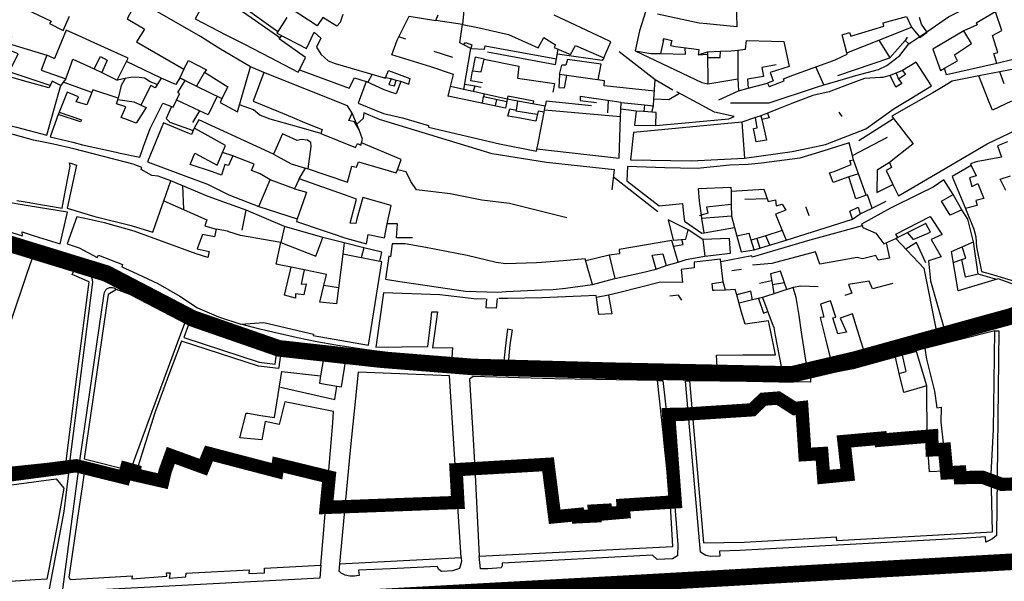
# Model space of a CAD drawing. Extents: x 418760 to 422960, y 4123356 to 4126326.
# Drawn here: x 420226 to 420523, y 4125527 to 4125696 of the extents above; entities that cross this region are included whole.
import ezdxf

# ---------------------------------------------------------------- set-up
doc = ezdxf.new("R2010")
doc.units = 0
doc.header["$LTSCALE"] = 150
doc.header["$MEASUREMENT"] = 0
doc.linetypes.add('TRAZOS', pattern=[0.75, 0.5, -0.25])
for name, color, linetype in [('BASE-CIUDAD', 251, 'CONTINUOUS'), ('JERARQUIA', 7, 'CONTINUOUS'), ('LIMITE', 7, 'CONTINUOUS')]:
    doc.layers.add(name, color=color, linetype=linetype)

msp = doc.modelspace()

# ---------------------------------------------------------------- linework, layer by layer
at = {"layer": 'BASE-CIUDAD'}
for points in [[(420551.86, 4125703.82), (420553.56, 4125699.7), (420554.75, 4125696.83), (420557.18, 4125691.43), (420543.68, 4125687.37), (420543.23, 4125688.41), (420534.97, 4125686.47), (420525.21, 4125684.17), (420520.27, 4125683.01), (420519.4, 4125685.97), (420520.59, 4125686.3), (420518.97, 4125691.46), (420521.84, 4125692.94), (420519.9, 4125698.56), (420528.42, 4125703.9), (420532.61, 4125709.96), (420537.92, 4125713.33), (420544.19, 4125717.31), (420547.57, 4125712.28), (420551.86, 4125703.82)], [(420312.18, 4125684.76), (420304.24, 4125690.4), (420304.21, 4125690.42), (420304.42, 4125690.76), (420297.11, 4125695.83), (420291.84, 4125699.48), (420287.62, 4125702.4), (420288.7, 4125703.48), (420284.41, 4125706.4), (420284.34, 4125706.27), (420278.93, 4125696.46), (420288.17, 4125691.68), (420293.73, 4125688.81), (420301.48, 4125684.8), (420309.97, 4125680.42), (420310.3, 4125681.06), (420312.18, 4125684.76)], [(420441.71, 4125705.64), (420441.98, 4125694.02), (420432.94, 4125694.9), (420430.68, 4125695.12), (420418.14, 4125697.91)], [(420440.14, 4125671.13), (420451.72, 4125671.18), (420466.32, 4125676), (420468.17, 4125676.53), (420471.42, 4125677.45), (420477.84, 4125679.37), (420484.64, 4125681.23), (420487.19, 4125682.43), (420491.04, 4125685.4), (420493.81, 4125688.92), (420496.84, 4125690.91), (420496.97, 4125691.01), (420499.21, 4125692.56), (420505.69, 4125697.04), (420522.39, 4125705.4)], [(420303.82, 4125692.56), (420288.7, 4125703.48)], [(420227.96, 4125699.39), (420235.54, 4125695.73), (420235.07, 4125695), (420239.22, 4125692.9), (420241.1, 4125697.27)], [(420291.68, 4125668.45), (420295.58, 4125681.99), (420286.06, 4125687.66), (420280.55, 4125691.09), (420261.47, 4125702.09), (420258.46, 4125696.48), (420263.24, 4125693.61), (420263.71, 4125693.33), (420261.3, 4125689.57), (420275.49, 4125681.31), (420276.95, 4125683.95), (420282.31, 4125681.09), (420281.75, 4125680.35), (420288.78, 4125676.01), (420287, 4125672.41), (420286.42, 4125671.26), (420291.68, 4125668.45)], [(420323.42, 4125697.75), (420322.55, 4125695.37), (420321.55, 4125694.25), (420317.41, 4125696.87), (420315.69, 4125694.3), (420308.18, 4125699.3)], [(420306.48, 4125696.85), (420303.56, 4125692.13), (420312.47, 4125687.53), (420314.72, 4125692.4), (420314.74, 4125692.39), (420316.76, 4125690.62), (420315.41, 4125687.95), (420316.72, 4125685.8), (420318.99, 4125683.79), (420321.07, 4125682.98), (420336.24, 4125678.59), (420336.26, 4125678.64), (420337.12, 4125680.89), (420343.53, 4125678.43), (420343.24, 4125677.21), (420343.13, 4125676.71), (420343.06, 4125676.74), (420340.87, 4125677.54), (420339.4, 4125673.85), (420338.15, 4125674.28), (420335.83, 4125675.07), (420330.36, 4125677.57), (420327.96, 4125671.02), (420335.62, 4125667.98), (420341.35, 4125666.59), (420349.22, 4125664.36)], [(420349.84, 4125682.02), (420338.16, 4125685.63), (420339.7, 4125689.99), (420343.36, 4125697.28), (420351.42, 4125695.92), (420352.13, 4125697.65)], [(420359.85, 4125699.07), (420359.43, 4125694.77), (420364.06, 4125693.8), (420373.31, 4125691.74), (420382.21, 4125687.72), (420383.95, 4125690.87), (420387.46, 4125688.61), (420387.03, 4125687.83), (420391.95, 4125685.69), (420393.4, 4125688.42), (420401.99, 4125684.72), (420404.06, 4125689.55), (420401.55, 4125690.72), (420387.02, 4125697.53)], [(420414.59, 4125698.82), (420412.69, 4125692.8), (420411.37, 4125686.84)], [(420419.83, 4125689.89), (420420, 4125690.51), (420422.47, 4125689.97), (420422.05, 4125688.44), (420423.54, 4125688.09), (420425.93, 4125687.78), (420430.6, 4125687.17), (420430.32, 4125685.59), (420433.13, 4125686.5), (420437.13, 4125686.69), (420440.33, 4125686.83), (420442.26, 4125687.06), (420444.63, 4125687.34), (420444.87, 4125689.88), (420452.4, 4125689.7), (420456.17, 4125689.62), (420457.81, 4125682.09), (420452.04, 4125680.31), (420452.98, 4125677.74), (420451.29, 4125677.1), (420451.37, 4125676.9), (420451.76, 4125676.02), (420451.84, 4125676.05), (420456.23, 4125677.74), (420456.03, 4125678.33), (420458.84, 4125679.46), (420471.07, 4125683.86), (420471.78, 4125684.19), (420475.23, 4125685.77), (420475.12, 4125686.2), (420473.75, 4125691.63), (420475.9, 4125692.32), (420476.35, 4125691.25), (420486.22, 4125694.27), (420486.05, 4125695.23), (420493.11, 4125697.19), (420494.62, 4125693.93), (420496.97, 4125691.01), (420497.09, 4125690.86), (420499.29, 4125692.44), (420499.21, 4125692.56), (420497.64, 4125694.82), (420496.97, 4125696.89)], [(420519.9, 4125698.56), (420514.1, 4125695.13), (420514.37, 4125694.69), (420510.32, 4125692.83)], [(420359.86, 4125675.11), (420359.86, 4125675.13), (420361.92, 4125687.54), (420359.85, 4125688.59), (420358.6, 4125689.23), (420359.43, 4125694.77), (420351.42, 4125695.92)], [(420475.12, 4125686.2), (420475.12, 4125686.2), (420484.72, 4125690), (420494.62, 4125693.93)], [(420223.79, 4125690.85), (420219.65, 4125692.51), (420218.58, 4125690.22), (420224.69, 4125688.39), (420234.25, 4125685.52)], [(420258.72, 4125684.56), (420248.49, 4125689.22), (420244.79, 4125690.9), (420240.07, 4125693.05), (420236.55, 4125684.51), (420236.52, 4125684.45), (420236.43, 4125684.55), (420234.25, 4125685.52), (420232.58, 4125681.01), (420239.94, 4125678.38), (420241.61, 4125682.83), (420242.14, 4125684.26), (420248.55, 4125681.4), (420250.43, 4125685.13), (420252.39, 4125683.98), (420250.86, 4125680.3), (420255.49, 4125677.99), (420258.23, 4125683.57), (420258.72, 4125684.56)], [(420304.95, 4125691.41), (420304.42, 4125690.76)], [(420342.32, 4125690.33), (420340.21, 4125691)], [(420420, 4125690.51), (420419.05, 4125685.97), (420419.04, 4125685.96)], [(420493.34, 4125690.97), (420492.71, 4125689.93), (420493.81, 4125688.92)], [(420512.7, 4125688.98), (420510.32, 4125692.83), (420500.98, 4125687.35), (420503.28, 4125680.91), (420504.51, 4125681.6), (420508.47, 4125683.83), (420507.51, 4125685.64), (420512.7, 4125688.98)], [(420234.31, 4125661.45), (420237.12, 4125671.47), (420238.49, 4125676.36), (420235.87, 4125677.72), (420235.22, 4125676.37), (420234.88, 4125675.64), (420228.3, 4125677.51), (420222.28, 4125679.22), (420225.67, 4125685.94), (420223.96, 4125686.65), (420217.46, 4125689.39), (420214.73, 4125682.53), (420213.75, 4125679.4), (420210.39, 4125671.71), (420223.21, 4125668.55), (420221.9, 4125664.64), (420225.1, 4125663.82), (420234.31, 4125661.45)], [(420359.85, 4125688.59), (420359.85, 4125688.59), (420360.28, 4125689.34), (420362.27, 4125688.67), (420361.92, 4125687.54), (420366.02, 4125687.27), (420366.28, 4125688.28), (420387.73, 4125684.42), (420387.74, 4125684.42)], [(420366.93, 4125686.5), (420387.44, 4125682.7), (420387.73, 4125684.42), (420388.22, 4125687.31)], [(420418.98, 4125685.97), (420419.05, 4125685.97), (420426.55, 4125685.79), (420426.41, 4125687.71)], [(420472.45, 4125679.38), (420488.09, 4125684.7), (420492.71, 4125689.93)], [(420484.69, 4125690.04), (420484.72, 4125690), (420488.09, 4125684.7)], [(420356.5, 4125684.76), (420350.84, 4125686.64)], [(420365.95, 4125684.28), (420363.2, 4125684.93), (420362.46, 4125680.8)], [(420381.81, 4125657.24), (420406.59, 4125654.46), (420407.03, 4125666.9), (420407.18, 4125671.26), (420414.2, 4125670.5), (420416.89, 4125670.2), (420417.03, 4125672.22), (420417.44, 4125678.08), (420406.56, 4125686.53)], [(420401.99, 4125684.72), (420401.51, 4125683.89), (420387.97, 4125685.82)], [(420411.37, 4125686.84), (420416.13, 4125686.03)], [(420411.37, 4125686.84), (420431.49, 4125677.3), (420433.27, 4125676.83), (420442.28, 4125678.42)], [(420416.13, 4125686.03), (420418.98, 4125685.97)], [(420430.32, 4125685.59), (420433.14, 4125685.77)], [(420433.13, 4125686.5), (420433.27, 4125676.83)], [(420433.17, 4125684.79), (420437, 4125684.84), (420437.13, 4125686.69)], [(420442.26, 4125687.06), (420442.26, 4125687.06), (420442.28, 4125678.42), (420442.46, 4125674.79), (420445.43, 4125675.57), (420451.29, 4125677.1)], [(420248.55, 4125681.4), (420250.86, 4125680.3)], [(420268.7, 4125678.59), (420258.23, 4125683.57), (420258.23, 4125683.57)], [(420299.64, 4125680.29), (420295.58, 4125681.99)], [(420355.04, 4125673.1), (420355.05, 4125673.14), (420355.58, 4125675.3), (420356.66, 4125679.69), (420349.84, 4125682.02)], [(420365.45, 4125677.18), (420361.92, 4125677.75), (420362.46, 4125680.8), (420365.03, 4125680.49), (420365.95, 4125684.28), (420376.37, 4125682.2), (420375.99, 4125678.54), (420387.14, 4125676.95), (420386.61, 4125674.33)], [(420417.2, 4125674.63), (420402.11, 4125676.25), (420402.18, 4125677.82), (420388.63, 4125679.69), (420389.3, 4125682.54)], [(420400.25, 4125678.09), (420401.17, 4125682.79), (420391.02, 4125684.21), (420390.53, 4125682.48), (420389.3, 4125682.54)], [(420500.57, 4125676.27), (420496.04, 4125683.44), (420491.93, 4125680.92), (420492.74, 4125679.65), (420490.69, 4125678.3), (420491.67, 4125677), (420489.86, 4125675.82), (420488.2, 4125679.41), (420485.85, 4125678.82), (420485.25, 4125678.78), (420480.44, 4125678.5), (420477.77, 4125677.48), (420474.54, 4125676.23), (420470.34, 4125674.62), (420469.85, 4125674.43), (420464.9, 4125673.36), (420459.05, 4125671.18), (420455.08, 4125669.57), (420451.22, 4125668), (420451.72, 4125666.61), (420449.55, 4125666.1), (420450.3, 4125662.65), (420450.9, 4125659.88), (420447.82, 4125659.35), (420447, 4125663.44), (420448.17, 4125663.66), (420447.61, 4125666.7), (420443.53, 4125665.34), (420444.36, 4125654.46), (420458.68, 4125656.51), (420463.96, 4125657.6), (420468.73, 4125658.58), (420480.82, 4125663.33), (420485.45, 4125666.63), (420489.42, 4125669.46), (420493.86, 4125672.17), (420500.57, 4125676.27)], [(420453.81, 4125682.62), (420449.55, 4125681.8), (420450.03, 4125679.05), (420445.21, 4125678.31), (420445.43, 4125675.57), (420445.43, 4125675.57)], [(420468.17, 4125676.53), (420465.81, 4125681.96)], [(420520.27, 4125683.01), (420505.15, 4125679.63), (420504.51, 4125681.6), (420504.51, 4125681.6)], [(420539.56, 4125684), (420521.22, 4125680.49), (420514.84, 4125679.27)], [(420235.23, 4125676.37), (420235.22, 4125676.37), (420222.93, 4125680.52)], [(420237.71, 4125667.64), (420237.7, 4125667.62), (420235.23, 4125660.88), (420242.12, 4125659.26), (420244.97, 4125658.49), (420255.1, 4125656.24), (420255.81, 4125656.09), (420262.25, 4125654.74), (420263.36, 4125657.96), (420265.37, 4125663.37), (420267.72, 4125668.06), (420269.22, 4125671.01), (420271.84, 4125670.01), (420272.34, 4125669.81), (420274.24, 4125673.81), (420273.67, 4125674.25), (420275.88, 4125677.89), (420274.33, 4125678.66), (420273.13, 4125676.63), (420268.7, 4125678.59), (420266.87, 4125675.71), (420265.53, 4125676.34), (420262.53, 4125670.45), (420264.15, 4125669.71), (420261.13, 4125665.01), (420258.58, 4125665.99), (420256.67, 4125666.72), (420258.08, 4125669.97), (420255.24, 4125670.86), (420255.63, 4125672.09), (420255.78, 4125672.56), (420248.14, 4125675.04), (420247.85, 4125674.3), (420246.35, 4125670.54), (420243.11, 4125671.45), (420243.84, 4125672.97), (420240.41, 4125674.34), (420237.98, 4125668.37)], [(420267.5, 4125676.7), (420265.39, 4125677.52), (420263.66, 4125678.53), (420262.07, 4125678.83), (420260.02, 4125678.93), (420257.89, 4125678.49), (420255.49, 4125677.99)], [(420257.97, 4125678.63), (420257.89, 4125678.49), (420256.6, 4125676.33), (420255.78, 4125672.56)], [(420275.49, 4125681.31), (420274.33, 4125678.66), (420279.36, 4125676.18), (420287, 4125672.41), (420287, 4125672.41)], [(420281.75, 4125680.35), (420279.36, 4125676.18), (420279.36, 4125676.18)], [(420328.83, 4125658.44), (420328.99, 4125659.06), (420329.28, 4125660.23), (420328.27, 4125663.02), (420326.89, 4125665.38), (420325.15, 4125665.83), (420326.15, 4125668.07), (420324.79, 4125670.27), (420299.64, 4125680.29), (420296.35, 4125671.69), (420304.02, 4125668.51), (420308.1, 4125666.82), (420311.86, 4125665.27), (420317.15, 4125663.08), (420316.73, 4125661.95), (420327.19, 4125657.7), (420327.78, 4125658.91), (420328.83, 4125658.44)], [(420310.3, 4125681.06), (420310.3, 4125681.06), (420325.3, 4125675.57), (420326.91, 4125678.67), (420330.36, 4125677.57)], [(420332.21, 4125679.75), (420330.88, 4125677.34)], [(420337.91, 4125678.36), (420336.26, 4125678.64), (420335.79, 4125678.72)], [(420390.1, 4125675.67), (420390.82, 4125679.38), (420388.63, 4125679.69), (420388.39, 4125675.81), (420390.1, 4125675.67)], [(420524.73, 4125671.63), (420518.97, 4125668.91), (420517.99, 4125671.38), (420514.84, 4125679.27), (420506.8, 4125677.69), (420503.73, 4125675.81), (420501.04, 4125674.16), (420488.68, 4125667.1), (420489.19, 4125666.44), (420495.12, 4125658.77), (420487.95, 4125653.18), (420488.57, 4125651.7), (420486.96, 4125650.75), (420489.02, 4125646.51), (420490.64, 4125643.16), (420506.4, 4125652.34), (420509.9, 4125654.38), (420511.06, 4125655.07), (420517.34, 4125658.75), (420528.3, 4125664.03)], [(420491.93, 4125680.92), (420488.2, 4125679.41)], [(420489.93, 4125680.1), (420490.69, 4125678.3)], [(420522.46, 4125676.85), (420521.22, 4125680.49), (420521.22, 4125680.5)], [(420239.94, 4125678.38), (420239.19, 4125677.33), (420238.49, 4125676.36)], [(420247.85, 4125674.3), (420247.85, 4125674.3), (420239.19, 4125677.33), (420239.18, 4125677.33)], [(420338.9, 4125676.25), (420339.43, 4125677.85), (420337.91, 4125678.36), (420337.21, 4125676.71), (420338.9, 4125676.25)], [(420340.87, 4125677.54), (420339.43, 4125677.85)], [(420380.71, 4125670.84), (420380.88, 4125671.67), (420373.03, 4125673.11), (420372.91, 4125672.27), (420362.59, 4125674.54), (420359.86, 4125675.13), (420355.84, 4125676.02)], [(420360.15, 4125676.82), (420363.09, 4125676.23), (420365.08, 4125675.82)], [(420363.09, 4125676.23), (420363.09, 4125676.23), (420362.59, 4125674.54), (420362.59, 4125674.53)], [(420422.71, 4125674.95), (420417.44, 4125678.08)], [(420285.54, 4125673.13), (420282.8, 4125667.58), (420280.22, 4125668.78), (420273.37, 4125671.97)], [(420370.59, 4125658.83), (420381.67, 4125656.59), (420382.37, 4125660.05), (420383.41, 4125665.25), (420384.03, 4125668.33), (420382.15, 4125668.65), (420381.47, 4125665.67), (420375.72, 4125666.73), (420373.07, 4125667.1), (420373.63, 4125669.37), (420375.65, 4125668.98), (420376.04, 4125671.7), (420372.91, 4125672.27), (420372.77, 4125671.54), (420372.4, 4125669.57), (420355.05, 4125673.14), (420355.05, 4125673.15)], [(420365.39, 4125671.04), (420365.78, 4125673.05)], [(420365.95, 4125673.72), (420365.78, 4125673.05), (420372.77, 4125671.54), (420372.78, 4125671.54)], [(420407.18, 4125671.26), (420394.86, 4125673.02), (420394.88, 4125671.88), (420399.71, 4125671.26)], [(420424.77, 4125674), (420421.55, 4125672.04), (420417.03, 4125672.22), (420417.03, 4125672.22)], [(420417.62, 4125664.35), (420439.59, 4125666.31), (420441.2, 4125667.07), (420435.3, 4125668.37), (420423.91, 4125674.46)], [(420436.55, 4125672.1), (420442.46, 4125674.79)], [(420262.53, 4125670.45), (420260.58, 4125671.38), (420255.63, 4125672.09), (420255.63, 4125672.09)], [(420271.84, 4125670.01), (420271.84, 4125670.01), (420270.22, 4125666.42), (420271.31, 4125665.29), (420278.36, 4125662.82)], [(420316.73, 4125661.95), (420310.17, 4125663.81), (420301.54, 4125666.27), (420298.42, 4125667.43), (420296.46, 4125669.06), (420292.27, 4125670.5)], [(420369.67, 4125672.16), (420369.26, 4125670.23)], [(420384.03, 4125668.33), (420384.3, 4125670.17), (420376.04, 4125671.7)], [(420398.28, 4125670.26), (420384.61, 4125671.69), (420384.3, 4125670.17)], [(420403.25, 4125671.82), (420403.11, 4125668.12)], [(420414.2, 4125670.5), (420414.2, 4125670.5), (420414.03, 4125668.49), (420414.03, 4125668.48)], [(420416.39, 4125668.35), (420416.89, 4125670.2)], [(420244.44, 4125665.44), (420237.7, 4125667.62)], [(420237.98, 4125668.37), (420237.71, 4125667.64)], [(420237.98, 4125668.37), (420244.67, 4125666.06)], [(420280.22, 4125668.79), (420280.22, 4125668.78), (420278.15, 4125665.23)], [(420328.27, 4125663.02), (420326.15, 4125668.07)], [(420329.73, 4125668.17), (420329.46, 4125666.43), (420327.56, 4125664.72)], [(420404.45, 4125644.98), (420405.15, 4125650.97), (420384.67, 4125653.13), (420368.39, 4125655.81), (420334.4, 4125666.12), (420329.73, 4125668.17)], [(420381.92, 4125667.64), (420375.46, 4125668.67)], [(420407.03, 4125666.9), (420384.13, 4125668.98)], [(420411.72, 4125668.62), (420407.12, 4125669.25)], [(420417.62, 4125664.35), (420417.77, 4125668.27), (420416.39, 4125668.35), (420414.03, 4125668.49), (420411.72, 4125668.62), (420411.19, 4125664.41), (420417.62, 4125664.35)], [(420451.22, 4125668), (420449.21, 4125667.28), (420447.61, 4125666.7)], [(420449.21, 4125667.29), (420449.21, 4125667.28), (420449.55, 4125666.1)], [(420472.68, 4125668.35), (420472.68, 4125668.35), (420473.65, 4125667.07)], [(420244.68, 4125666.07), (420244.67, 4125666.06), (420244.45, 4125665.47)], [(420301.53, 4125647.94), (420298.52, 4125649.73), (420295.86, 4125650.8), (420296.64, 4125652.62), (420290.31, 4125655.14), (420288.98, 4125652.31), (420287.87, 4125652.61), (420286.88, 4125649.33), (420284.17, 4125650.33), (420277.45, 4125652.58), (420278.82, 4125656), (420285.53, 4125652.34), (420287.17, 4125656.22), (420288.07, 4125658.33), (420280.99, 4125662.23), (420278.65, 4125663.52), (420277.85, 4125661.56), (420276.86, 4125661.98), (420269.44, 4125665.1), (420264.54, 4125653.4), (420276.09, 4125649.06), (420282.59, 4125646.61), (420289.11, 4125643.44), (420298.1, 4125639.87), (420301.53, 4125647.94)], [(420302.56, 4125655.65), (420280.07, 4125666.04), (420278.65, 4125663.52)], [(420349.22, 4125664.36), (420349.22, 4125663.8), (420370.59, 4125658.83)], [(420443.53, 4125665.34), (420410.87, 4125662.21), (420409.96, 4125654.02), (420428.22, 4125653.64), (420444.36, 4125654.46)], [(420478.74, 4125659.84), (420489.19, 4125666.44), (420489.2, 4125666.44)], [(420241.26, 4125652.11), (420241.1, 4125653.08), (420241.45, 4125652.97), (420243.21, 4125652.36), (420240.34, 4125639.41), (420248.67, 4125636.9), (420259.64, 4125634.2), (420261.24, 4125633.72), (420266.23, 4125632.23), (420268.43, 4125638.5), (420269.54, 4125641.67), (420271.64, 4125647.63), (420271.64, 4125647.66), (420267.77, 4125649.04), (420265.84, 4125649.3), (420262.62, 4125651.04), (420262.91, 4125651.63), (420260.26, 4125652.62), (420242.38, 4125657.26), (420236.28, 4125658.71), (420230.26, 4125659.92), (420220.51, 4125662.58)], [(420312.96, 4125651.23), (420313.89, 4125658.02), (420313.72, 4125659.19), (420312.74, 4125659.92), (420310.87, 4125660.13), (420309.65, 4125659.8), (420305.19, 4125661.77), (420302.56, 4125655.65), (420307.86, 4125652.72), (420312.16, 4125651.46), (420312.31, 4125651.42), (420312.96, 4125651.23)], [(420476.79, 4125655.28), (420487.37, 4125660.77)], [(420310.23, 4125648.21), (420312.16, 4125651.46), (420312.16, 4125651.47), (420312.31, 4125651.42), (420324.74, 4125647.24), (420326.08, 4125652.04), (420327.54, 4125651.73), (420328.1, 4125653.35), (420339.42, 4125650.04), (420339.8, 4125651.01), (420340.99, 4125654.06), (420328.99, 4125659.06)], [(420482.75, 4125639.4), (420481.39, 4125643.41), (420477.82, 4125642.23), (420475.71, 4125648.82), (420470.97, 4125647.12), (420469.94, 4125650.09), (420471.36, 4125650.48), (420476.47, 4125652.61), (420476.02, 4125653.76), (420477.14, 4125653.97), (420476.79, 4125655.28), (420475.78, 4125659.06), (420467.89, 4125656.62), (420460.95, 4125654.48), (420449.47, 4125652.96), (420445.47, 4125652.61), (420439.88, 4125652.33), (420430.08, 4125651.35), (420425.03, 4125651.45), (420420.3, 4125651.54), (420409.08, 4125651.98), (420408.88, 4125647.64), (420418.58, 4125640.1), (420425.62, 4125640.79), (420426.07, 4125636.93), (420426.23, 4125635.52), (420431.45, 4125631.92), (420432.15, 4125632.02), (420431.52, 4125636.3), (420431.37, 4125637.31), (420430.75, 4125641.55), (420430.49, 4125645.31), (420430.49, 4125645.31), (420440.22, 4125645.69), (420440.29, 4125644.5), (420450.12, 4125645.17), (420451.43, 4125641.4), (420453.64, 4125641.94), (420453.88, 4125640.14), (420455.7, 4125640.6), (420456.78, 4125638.83), (420456.79, 4125638.81), (420453.68, 4125637.59), (420456.88, 4125629.78), (420476.86, 4125636.07), (420476.03, 4125638.53), (420478.5, 4125639.7), (420479.15, 4125637.72), (420482.75, 4125639.4)], [(420523.47, 4125659.38), (420520.53, 4125658.24), (420521.67, 4125654.75), (420514.11, 4125653.41), (420512.38, 4125652.75), (420512.6, 4125652.26), (420514.03, 4125649.18), (420512.01, 4125648.53), (420512.74, 4125645.92), (420514.57, 4125646.8), (420516.42, 4125642.32), (420513.98, 4125641.76), (420514.34, 4125640.25), (420510.83, 4125639.31)], [(420290.31, 4125655.14), (420287.18, 4125656.22)], [(420225.26, 4125641.76), (420229, 4125641.13), (420229.42, 4125641.06), (420238.89, 4125639.43), (420239.5, 4125642.68), (420240.48, 4125647.92), (420241.26, 4125652.11)], [(420480.99, 4125643.28), (420478.65, 4125649.77), (420477.14, 4125653.97)], [(420487.95, 4125653.18), (420484.27, 4125650.88), (420484.18, 4125644.16), (420489.02, 4125646.51), (420489.02, 4125646.52)], [(420512.6, 4125652.26), (420506.87, 4125648.92), (420510.83, 4125639.31)], [(420390.78, 4125636.52), (420373.56, 4125640.84), (420365.25, 4125641.84), (420355.75, 4125643.77), (420345.61, 4125644.98), (420343.82, 4125647.43), (420342.42, 4125650.36), (420339.8, 4125651.01), (420339.79, 4125651.01)], [(420478.65, 4125649.77), (420475.71, 4125648.82)], [(420522.96, 4125644.78), (420521.27, 4125648.16), (420524.37, 4125649.13)], [(420305.78, 4125633.87), (420294.25, 4125638.8), (420282.79, 4125642.96), (420271.64, 4125647.63), (420271.25, 4125647.79)], [(420275.09, 4125646.18), (420275.38, 4125639.08)], [(420308.87, 4125645.21), (420301.53, 4125647.94)], [(420335.89, 4125630.43), (420336.78, 4125634.66), (420337.93, 4125640.19), (420329.37, 4125642.67), (420327.64, 4125636.25), (420327.27, 4125634.84), (420325.62, 4125634.94), (420327.48, 4125642.16), (420324.19, 4125643.31), (420310.23, 4125648.21), (420308.87, 4125645.21), (420312.48, 4125644.19), (420312.06, 4125642.98), (420309.68, 4125636.2), (420309.42, 4125635.44), (420317.45, 4125632.69), (420320.21, 4125631.74), (420324.29, 4125630.34), (420330.52, 4125628.67), (420331.01, 4125631.51), (420335.89, 4125630.43)], [(420418.2, 4125638.34), (420404.9, 4125648.76)], [(420528.23, 4125615.43), (420520.7, 4125618.08), (420508.6, 4125614.46), (420506.59, 4125626.32), (420513.25, 4125629.3), (420511.58, 4125636.13), (420509.77, 4125638.9), (420506.22, 4125637.32), (420503.67, 4125641.48), (420507.15, 4125643.58), (420504.34, 4125647.97), (420501.08, 4125645.77), (420496.76, 4125643.62), (420488.27, 4125639.38), (420479.54, 4125634.58), (420479.73, 4125634.09), (420479.91, 4125633.61), (420483.86, 4125631.91), (420486.23, 4125628.71), (420489.9, 4125630.29), (420490.51, 4125630.55), (420490.49, 4125630.59), (420489.87, 4125631.6), (420500.2, 4125636.93), (420503.73, 4125631.61), (420503.84, 4125631.46), (420500.56, 4125629.97), (420503.57, 4125624.72), (420499.71, 4125623.59), (420500.36, 4125617.48), (420502.45, 4125610.12), (420504.67, 4125602.33), (420516.73, 4125606.59), (420529.54, 4125611.11)], [(420238.27, 4125628.66), (420240.44, 4125638.23), (420228.66, 4125640.16), (420221.54, 4125641.33), (420213.82, 4125643.2), (420213.3, 4125641.11), (420211.96, 4125635.74), (420219.13, 4125633.44), (420226.98, 4125631.05), (420226.85, 4125632.27), (420230.5, 4125631.12), (420238.27, 4125628.66)], [(420440.29, 4125644.5), (420440.34, 4125640.54), (420440.39, 4125636.99), (420441.31, 4125633.56), (420442, 4125631), (420443.29, 4125626.21), (420447.19, 4125626.89), (420456.88, 4125629.78)], [(420509.77, 4125638.9), (420507.15, 4125643.58)], [(420269.54, 4125641.67), (420282.46, 4125635.94), (420281.79, 4125634.07), (420285.2, 4125633.07)], [(420298.1, 4125639.87), (420309.68, 4125636.2), (420309.69, 4125636.2)], [(420440.35, 4125640.54), (420440.34, 4125640.54), (420432.92, 4125639.71), (420433.26, 4125637.95), (420431.37, 4125637.31), (420430.8, 4125637.12), (420430.79, 4125637.12)], [(420444.42, 4125642.17), (420451.12, 4125642.31)], [(420482.75, 4125639.4), (420486.99, 4125641.55)], [(420293.09, 4125632.77), (420294.25, 4125638.8)], [(420440.39, 4125636.99), (420431.52, 4125636.3), (420431.51, 4125636.3)], [(420462.74, 4125639.81), (420462.75, 4125639.76), (420463.61, 4125637.47), (420463.7, 4125637.23)], [(420476.86, 4125636.07), (420479.15, 4125637.72)], [(420510.83, 4125639.31), (420513.35, 4125633.13), (420513.94, 4125630.76), (420514.2, 4125627.75), (420515.67, 4125620.38), (420518.27, 4125619.59), (420528.88, 4125616.39)], [(420331.09, 4125598.11), (420335.1, 4125623.23), (420334.48, 4125623.36), (420323.35, 4125625.56), (420321.49, 4125610.63), (420316.42, 4125611.13), (420317.65, 4125616.14), (420318.47, 4125619.43), (420311.7, 4125620.86), (420310.8, 4125616.51), (420312.33, 4125616.58), (420311.63, 4125613.35), (420309.16, 4125613.58), (420309.17, 4125612.33), (420305.8, 4125613.22), (420307.8, 4125621.6), (420304.73, 4125622.27), (420303.34, 4125622.57), (420304.69, 4125629.07), (420292.55, 4125631.14), (420289.08, 4125632.33), (420288.66, 4125632.47), (420285.2, 4125633.07), (420284.71, 4125630.74), (420281.12, 4125631.49), (420279.49, 4125627.12), (420283.13, 4125626.35), (420282.77, 4125624.53), (420279.2, 4125625.62), (420260.56, 4125632.46), (420251.63, 4125635.03), (420247.09, 4125636.02), (420243.33, 4125636.78), (420240.43, 4125628.64), (420244.05, 4125627.43), (420249.47, 4125624.57), (420249.83, 4125625.23), (420257.05, 4125622.43), (420256.84, 4125621.7), (420260.15, 4125620.23), (420267.66, 4125616.76), (420274.29, 4125612.92), (420279.63, 4125609.41), (420285.91, 4125606.71), (420292.71, 4125604.43), (420299.55, 4125604.94), (420314.54, 4125601.45), (420314.59, 4125601.44), (420314.46, 4125601.03), (420331.09, 4125598.11)], [(420344.37, 4125630.5), (420339.54, 4125630.46), (420339.87, 4125634.69), (420336.78, 4125634.66), (420336.78, 4125634.66)], [(420426.69, 4125630.11), (420427.33, 4125632.86), (420421.35, 4125635.89), (420422.87, 4125629.79), (420426.69, 4125630.11)], [(420479.97, 4125634.15), (420479.73, 4125634.09), (420472.86, 4125632.2), (420463.99, 4125629.81), (420446.65, 4125624.69), (420446.54, 4125625.04), (420437.17, 4125623.26)], [(420493.42, 4125632.03), (420495.05, 4125629.93), (420500.31, 4125632.16), (420498.92, 4125634.76), (420490.49, 4125630.59), (420489.9, 4125630.3), (420489.9, 4125630.29), (420498.26, 4125621.29), (420502, 4125602.67), (420480.3, 4125596.44)], [(420317.36, 4125630.55), (420305.78, 4125633.87), (420304.69, 4125629.07), (420315.25, 4125624.91), (420317.36, 4125630.55)], [(420431.77, 4125629.98), (420427.33, 4125632.86)], [(420432.15, 4125632.02), (420441.31, 4125633.56), (420441.31, 4125633.56)], [(420447.19, 4125626.89), (420446.32, 4125629.75), (420445.72, 4125631.74), (420442, 4125631)], [(420455.7, 4125632.65), (420450.73, 4125631.12), (420448.02, 4125630.28), (420446.32, 4125629.75)], [(420451.93, 4125628.3), (420450.73, 4125631.12)], [(420334.48, 4125623.35), (420334.48, 4125623.36), (420335.1, 4125626.11), (420329.66, 4125627.47), (420323.76, 4125628.95), (420317.36, 4125630.55)], [(420323.76, 4125628.95), (420323.35, 4125625.56)], [(420398.53, 4125616.38), (420397.17, 4125621.27), (420396.37, 4125624.12), (420389.75, 4125623.59), (420383.16, 4125623.06), (420381.65, 4125622.94), (420372.45, 4125622.62), (420369.56, 4125623.09), (420360.83, 4125625.13), (420348.36, 4125627.6), (420342.14, 4125628.63), (420338.19, 4125628.65), (420337.75, 4125624.75), (420337.27, 4125624.97), (420336.24, 4125617.99), (420340.5, 4125617.37), (420346.1, 4125616.56), (420360.35, 4125614.42), (420369.95, 4125614.13), (420372.58, 4125614.26), (420383.25, 4125614.76), (420386.69, 4125614.89), (420390.39, 4125615.36), (420398.53, 4125616.38)], [(420424.33, 4125623.14), (420422.92, 4125627.94), (420422.41, 4125629.71), (420422.41, 4125629.71), (420406.58, 4125626.96), (420406.69, 4125625.69), (420403.53, 4125625.27), (420405.28, 4125618.21), (420413.14, 4125619.95), (420417.68, 4125621.07), (420416.55, 4125625.22), (420419.7, 4125625.68), (420420.75, 4125622.1), (420424.33, 4125623.14)], [(420422.92, 4125627.94), (420422.92, 4125627.94), (420425.84, 4125628.47), (420425.4, 4125630)], [(420440.09, 4125625.84), (420439.75, 4125630.32), (420431.77, 4125629.98), (420432.35, 4125624.97), (420440.09, 4125625.84)], [(420487, 4125629), (420487.97, 4125624.34), (420484.54, 4125623.76), (420483.86, 4125625.2), (420479.88, 4125624.16), (420478.23, 4125624.51), (420466.99, 4125622.59), (420465.69, 4125626.27), (420452.52, 4125622.79), (420446.74, 4125622.27)], [(420448.02, 4125630.28), (420448.02, 4125630.28), (420448.9, 4125627.4)], [(420498.94, 4125622.95), (420496.15, 4125629.08), (420492.93, 4125627.05)], [(420514.68, 4125619.56), (420513.25, 4125629.3)], [(420163.36, 4125583.39), (420162.23, 4125584.13), (420137.67, 4125568.37), (420091.33, 4125537.87), (420090.98, 4125536.51), (420097.42, 4125523.31), (420101.71, 4125516.55), (420105.14, 4125515.76), (420181.82, 4125520.41), (420179.98, 4125554.93), (420241.14, 4125562.1), (420248.16, 4125617.08), (420248.02, 4125617.79), (420247.83, 4125618.48), (420247.57, 4125619.15), (420247.23, 4125619.79), (420246.84, 4125620.4), (420246.4, 4125620.97), (420245.9, 4125621.5), (420245.35, 4125621.97), (420243.48, 4125623.06), (420230.81, 4125627.2), (420230.44, 4125626.06)], [(420230.44, 4125626.06), (420228.28, 4125619.72), (420223.41, 4125605.4), (420220.76, 4125599.11), (420213.87, 4125573.24), (420210.37, 4125560.11), (420240.07, 4125563.21), (420242.81, 4125584.68), (420243.82, 4125592.55), (420245.08, 4125602.42), (420246.97, 4125617.24), (420241.89, 4125619.38), (420243.11, 4125621.93), (420230.44, 4125626.06)], [(420329.66, 4125627.48), (420329.66, 4125627.47), (420328.93, 4125624.45)], [(420403.53, 4125625.27), (420396.55, 4125623.52)], [(420507.15, 4125623.06), (420509.78, 4125623.97), (420511, 4125624.39), (420509.87, 4125627.78)], [(420366.38, 4125612.09), (420363.73, 4125612.04), (420352.56, 4125613.32), (420335.6, 4125613.87), (420333.33, 4125597.55), (420349, 4125597.71), (420349.84, 4125605.13), (420350.19, 4125608.14), (420351.88, 4125608.2), (420350.37, 4125597.31), (420356.36, 4125597.41), (420356.19, 4125594.37), (420361.77, 4125593.28), (420371.89, 4125592.44), (420372.38, 4125597.09), (420373.08, 4125603.08), (420374.34, 4125602.77), (420373.65, 4125598.23), (420373.13, 4125592.76), (420379.65, 4125592.57), (420386.33, 4125592.34), (420394.54, 4125592.07), (420405.15, 4125591.48), (420407.77, 4125591.47), (420418.08, 4125591.46), (420429.82, 4125591.55), (420436.07, 4125591.6), (420435.85, 4125595.14), (420443.79, 4125595.19), (420453.62, 4125595.24), (420452.11, 4125602.67), (420451.54, 4125605.46), (420444.47, 4125604.47), (420443.36, 4125608.4), (420441.98, 4125613.28), (420441.53, 4125614.87), (420438.56, 4125614.74), (420435.19, 4125614.59), (420434.79, 4125614.57), (420434.54, 4125616.67), (420437.89, 4125617.21), (420437.07, 4125624), (420429.14, 4125623.13), (420429.2, 4125621.39), (420425.26, 4125620.94), (420425.61, 4125617.02), (420419.07, 4125617.1), (420406.42, 4125613.94), (420403.36, 4125613.25), (420404.35, 4125607.62), (420400.49, 4125607.36), (420399.73, 4125612.46), (420399.64, 4125613.06), (420395.13, 4125612.88), (420383.26, 4125612.4), (420372.99, 4125612.21), (420370.31, 4125612.16)], [(420417.68, 4125621.07), (420420.75, 4125622.1)], [(420424.33, 4125623.14), (420426.73, 4125623.94), (420432.85, 4125625.03)], [(420520.24, 4125617.94), (420514.68, 4125619.56), (420510.9, 4125618.65), (420509.78, 4125623.97), (420509.78, 4125623.98)], [(420311.7, 4125620.86), (420307.8, 4125621.6)], [(420443.45, 4125620.89), (420440.52, 4125620.53)], [(420457.02, 4125614.86), (420456.32, 4125616.95), (420455.16, 4125620.42), (420452.12, 4125619.66), (420452.72, 4125616.3), (420453.19, 4125613.63)], [(420398.53, 4125616.38), (420405.28, 4125618.21)], [(420438.56, 4125614.74), (420438.56, 4125614.74), (420437.89, 4125617.21)], [(420448.88, 4125616.83), (420452.48, 4125617.64)], [(420456.33, 4125616.95), (420456.32, 4125616.95), (420452.72, 4125616.3), (420452.71, 4125616.3)], [(420489.02, 4125616.72), (420482.82, 4125615.13), (420481.9, 4125617.47), (420475.6, 4125616.37), (420476.61, 4125613.82), (420474.5, 4125613.06), (420474.5, 4125613.06)], [(420316.79, 4125531.82), (420316.45, 4125527.99), (420238.99, 4125523.82), (420244.34, 4125564.01), (420251.52, 4125613.56), (420251.61, 4125614), (420251.78, 4125614.41), (420252.03, 4125614.78), (420252.36, 4125615.09), (420252.73, 4125615.32), (420253.16, 4125615.48), (420253.6, 4125615.54), (420254.05, 4125615.5), (420254.48, 4125615.38), (420254.87, 4125615.17), (420255.21, 4125614.88)], [(420276.57, 4125606.85), (420255.21, 4125614.88), (420252.71, 4125613.39), (420245.52, 4125563.85), (420259.47, 4125560.42), (420265.9, 4125578), (420274.03, 4125599.95), (420276.57, 4125606.85)], [(420322.08, 4125615.41), (420317.65, 4125616.14), (420317.65, 4125616.14)], [(420403.36, 4125613.25), (420399.73, 4125612.46)], [(420446.72, 4125611.79), (420446.72, 4125611.8), (420446.21, 4125614.44), (420441.98, 4125613.28)], [(420463.07, 4125591.73), (420461.49, 4125602.1), (420460.74, 4125607.06), (420459.91, 4125612.52), (420458.94, 4125615.48), (420449.78, 4125612.53), (420452.63, 4125604.71), (420453.1, 4125603.43), (420453.54, 4125601.1), (420455.41, 4125591.24), (420463.07, 4125591.73)], [(420466.46, 4125615.74), (420466.45, 4125615.74), (420461.31, 4125615.94), (420458.94, 4125615.48)], [(420369.84, 4125612.15), (420369.56, 4125609.27), (420366.5, 4125609.43), (420366.77, 4125612.1)], [(420425.45, 4125611.73), (420424.44, 4125613.17), (420421.81, 4125612.91)], [(420449.78, 4125612.53), (420446.72, 4125611.8), (420442.67, 4125610.84)], [(420449.78, 4125612.53), (420448.5, 4125612.22), (420450.04, 4125607.76), (420451.34, 4125608.25)], [(420480.54, 4125595.64), (420478.37, 4125602.65), (420476.84, 4125607.57), (420473.1, 4125606.27), (420475.03, 4125602.04), (420475.03, 4125602.03), (420474.53, 4125601.95), (420472.37, 4125601.6), (420470.94, 4125606.41), (420471.83, 4125606.61), (420470.19, 4125611.52), (420467.17, 4125610.53), (420468.23, 4125606.56), (420467.08, 4125606.45), (420468.47, 4125600.8), (420470.27, 4125593.53), (420480.54, 4125595.64)], [(420276.57, 4125606.85), (420277.7, 4125606.43), (420275.49, 4125600.42), (420298.23, 4125593.01), (420303, 4125592.41), (420303.58, 4125597.03), (420304.77, 4125596.88)], [(420356.19, 4125594.37), (420350.35, 4125594.7), (420344.52, 4125595.16), (420338.68, 4125595.72), (420332.86, 4125596.41), (420327.07, 4125597.22), (420321.29, 4125598.13), (420315.52, 4125599.17), (420309.78, 4125600.3), (420298.37, 4125602.94), (420292.71, 4125604.43)], [(420519.69, 4125602.43), (420520.9, 4125602.41), (420520.21, 4125540.82), (420519.02, 4125539.75), (420517.02, 4125538.77), (420516.88, 4125540.37), (420511.12, 4125540.01), (420442.91, 4125536.32), (420436.75, 4125536.09), (420436.87, 4125534.53), (420434.03, 4125534.48), (420432.69, 4125534.79), (420431.05, 4125535.76), (420426.6, 4125587.33), (420427.79, 4125587.44)], [(420427.79, 4125587.44), (420431.99, 4125538.59), (420444.24, 4125538.83), (420451.32, 4125539.22), (420463.76, 4125539.92), (420471.89, 4125540.38), (420472.02, 4125539.27), (420519.02, 4125541.86), (420518.56, 4125559.36), (420519.27, 4125572.78), (420519.48, 4125587.22), (420519.69, 4125602.43)], [(420480.54, 4125595.64), (420504.67, 4125602.33)], [(420519.69, 4125602.43), (420498.58, 4125597.18), (420499.08, 4125593.97), (420501.54, 4125584.23), (420502.25, 4125579.29), (420503.56, 4125579.43), (420503.42, 4125574.98), (420504.25, 4125567.74), (420504.31, 4125560.14), (420499.97, 4125559.97), (420499.28, 4125570.15), (420499.17, 4125585.84)], [(420304.77, 4125596.88), (420304.09, 4125591.52), (420304.08, 4125591.51), (420304.03, 4125591.07), (420304.01, 4125591.07), (420297.96, 4125591.84), (420282.53, 4125596.87), (420274.8, 4125599.39), (420270.86, 4125589.02), (420266.75, 4125577.76), (420261.21, 4125559.91), (420260.85, 4125558.01)], [(420317.68, 4125594.49), (420310.98, 4125595.33), (420311.07, 4125596.04), (420304.77, 4125596.88)], [(420499.17, 4125585.84), (420496.1, 4125596.26), (420491.87, 4125595.08)], [(420316.63, 4125588.85), (420316.31, 4125586.67), (420321.59, 4125585.8), (420322.96, 4125585.58), (420324.28, 4125593.69), (420317.68, 4125594.49)], [(420317.68, 4125594.49), (420317.19, 4125591.85), (420316.63, 4125588.85)], [(420373.13, 4125592.76), (420371.93, 4125592.8)], [(420489.75, 4125594.51), (420477.02, 4125591.01), (420464.14, 4125588.46), (420464.2, 4125586.97), (420427.79, 4125587.44)], [(420491.87, 4125595.08), (420489.75, 4125594.51)], [(420499.17, 4125585.84), (420492.25, 4125583.92), (420490.92, 4125589.56), (420490.92, 4125589.57), (420489.75, 4125594.51)], [(420490.92, 4125589.56), (420490.92, 4125589.56), (420492.95, 4125590.19), (420491.87, 4125595.08)], [(420316.79, 4125531.82), (420320.34, 4125574.78), (420320.62, 4125578.14), (420305.97, 4125581.07), (420304.26, 4125574.26), (420300.03, 4125575.19), (420298.98, 4125569.6), (420292.4, 4125570.22), (420294.31, 4125577.68), (420294.76, 4125577.61), (420298.74, 4125576.98), (420302.86, 4125576.33), (420305.06, 4125590.23), (420316.63, 4125588.85)], [(420358.98, 4125534.16), (420357.9, 4125551.16), (420355.49, 4125588.89), (420328.05, 4125589.98), (420325.6, 4125566.5), (420322.41, 4125532.27), (420358.98, 4125534.16)], [(420499.17, 4125585.84), (420492.25, 4125583.92), (420490.92, 4125589.56)], [(420422.72, 4125537.53), (420421.96, 4125551.56), (420420.23, 4125567.58), (420419.78, 4125571.78), (420418.09, 4125587.46), (420387.15, 4125587.99), (420362.66, 4125588.72), (420361.55, 4125587.86), (420362.43, 4125573.18), (420363.15, 4125561.05), (420364.42, 4125534.57), (420422.72, 4125537.53)], [(420418.09, 4125587.46), (420419.77, 4125587.47), (420421.7, 4125569.68), (420424.28, 4125538.13), (420424.1, 4125534.65), (420422.61, 4125533.76), (420418, 4125533.52), (420416.57, 4125534.89), (420371.33, 4125532.5), (420371.38, 4125531.67), (420371.01, 4125531.05), (420367.09, 4125530.73), (420364.82, 4125530.76), (420364.42, 4125534.57)], [(420304.62, 4125585.45), (420320.93, 4125581.8), (420321.59, 4125585.8), (420321.59, 4125585.81)], [(420260.85, 4125558.01), (420245.83, 4125561.7), (420245, 4125556.12), (420243.4, 4125545.38), (420241.05, 4125529.58), (420240.85, 4125528.29), (420241.33, 4125527.58), (420259.94, 4125528.61), (420259.87, 4125527.72), (420270.41, 4125528.54), (420270.33, 4125529.5), (420271.41, 4125529.5), (420271.1, 4125527.92), (420276.07, 4125528.34), (420276.21, 4125529.48), (420295.19, 4125530.45), (420295.13, 4125529.35), (420299.77, 4125529.58), (420299.76, 4125530.94), (420316.79, 4125531.82)], [(420185.21, 4125520.61), (420183.42, 4125551.9), (420240.83, 4125559.62), (420239.35, 4125548.07), (420234.74, 4125523.59), (420230.97, 4125523.39), (420214.51, 4125522.38), (420185.21, 4125520.61)], [(420185, 4125545.34), (420184.68, 4125550.86), (420237.03, 4125557.91), (420239.42, 4125555.01), (420237.73, 4125546.01), (420234.93, 4125531.17), (420234.26, 4125527.62), (420230.72, 4125527.39), (420214.27, 4125526.38), (420209.06, 4125526.08), (420205.45, 4125525.68), (420204.45, 4125524.25), (420186.23, 4125523.67), (420185, 4125545.34)], [(420358.98, 4125534.16), (420359.08, 4125532.95), (420358.5, 4125530.87), (420356.41, 4125530.18), (420353.07, 4125529.99), (420352.32, 4125530.57), (420351.8, 4125531.42), (420337.72, 4125530.72), (420328.14, 4125530.39), (420328.29, 4125528.7), (420326.86, 4125528.55), (420325.47, 4125528.52), (420324.13, 4125528.83), (420322.89, 4125529.46), (420322.24, 4125530.01)], [(420322.41, 4125532.27), (420322.23, 4125529.96)]]:
    msp.add_lwpolyline(points, dxfattribs=at)
at = {"layer": 'JERARQUIA', "color": 50, "const_width": 5}
msp.add_lwpolyline([(420722.23, 4125661.39), (420687.29, 4125651.26), (420650.09, 4125630.98), (420626.43, 4125619.72), (420603.88, 4125616.34), (420563.31, 4125615.22), (420543.02, 4125611.84), (420518.22, 4125605.08), (420477.65, 4125593.82), (420458.49, 4125589.31), (420404.39, 4125590.44), (420362.68, 4125591.56), (420334.51, 4125593.82), (420304.07, 4125597.19), (420278.15, 4125606.2), (420252.23, 4125619.72), (420222.92, 4125628.73)], dxfattribs=at)
at = {"layer": 'JERARQUIA', "color": 30, "const_width": 5}
msp.add_lwpolyline([(419931.5, 4125455.03), (420010.53, 4125504.28), (420100.6, 4125509.38), (420409.91, 4125526.36), (420813.95, 4125549.28)], dxfattribs=at)
at = {"layer": 'LIMITE', "color": 2, "linetype": 'TRAZOS', "ltscale": 0.2, "const_width": 4, "flags": 128}
msp.add_lwpolyline([(421667.01, 4126300.54), (421659.64, 4126265.65), (421653.74, 4126252.54), (421636.33, 4126239.85), (421635.21, 4126240.26), (421601.78, 4126215.26), (421591.81, 4126206.5), (421529.7, 4126176.51), (421481.02, 4126167.75), (421439.12, 4126162.15), (421397.8, 4126154.61), (421353.82, 4126126.64), (421331.17, 4126109.33), (421309.4, 4126098.67), (421298.74, 4126085.35), (421288.97, 4126067.6), (421288.52, 4126050.73), (421285.41, 4126040.96), (421282.24, 4126038.51), (421262.77, 4126013.84), (421271.81, 4125996.55), (421240.81, 4125981.4), (421186.04, 4125950.97), (421172.36, 4125943.37), (421170.47, 4125941), (421155.41, 4125932.2), (421140.17, 4125925.8), (421129.56, 4125923.72), (421110.69, 4125876.65), (421034.76, 4125824.17), (421034.67, 4125818.1), (421019.19, 4125792.75), (420999.51, 4125783.66), (420966.26, 4125763.37), (420960.34, 4125752.53), (420942.98, 4125744.29), (420945.23, 4125739.01), (420937.92, 4125735.63), (420943.01, 4125716.78), (420890.77, 4125694.89), (420874.6, 4125689.76), (420860.86, 4125690.26), (420845.8, 4125695.68), (420838.71, 4125705.88), (420829.23, 4125714.42), (420814.65, 4125700.55), (420795.33, 4125673.41), (420778.85, 4125668.88), (420803.6, 4125578.86), (420717.18, 4125568.25), (420717.35, 4125583.18), (420713.29, 4125583.25), (420700.56, 4125577.17), (420699.22, 4125577.86), (420698.24, 4125581.53), (420691.75, 4125578.7), (420691.95, 4125572.33), (420665.8, 4125570.93), (420663.03, 4125571.14), (420662.88, 4125576.02), (420635.18, 4125573.92), (420634.94, 4125579.08), (420623.28, 4125580.26), (420623.46, 4125577.64), (420611.71, 4125576.64), (420610.64, 4125611.53), (420573.58, 4125611.03), (420575.57, 4125570.5), (420565.67, 4125569.26), (420565.53, 4125570.27), (420560.4, 4125569.81), (420560.6, 4125567.88), (420550.47, 4125566.8), (420547.43, 4125566.46), (420548.28, 4125556.53), (420521.67, 4125556.24), (420515.97, 4125558.35), (420509.27, 4125558.23), (420509.14, 4125559.88), (420505.21, 4125559.66), (420504.54, 4125566.78), (420500.81, 4125566.59), (420500.68, 4125570.79), (420485.36, 4125569.52), (420485.29, 4125570.11), (420481.68, 4125569.79), (420474.26, 4125569.13), (420475.39, 4125559.11), (420468.15, 4125558.4), (420467.61, 4125565.48), (420462.52, 4125565.17), (420461.58, 4125579.31), (420459.38, 4125579.05), (420454.45, 4125582.2), (420449.99, 4125581.86), (420446.63, 4125578.66), (420426.23, 4125577.34), (420421.48, 4125577.25), (420423.46, 4125550.93), (420407.77, 4125549.92), (420407.95, 4125547.83), (420402.69, 4125547.37), (420402.54, 4125548.38), (420399.11, 4125548.19), (420399.19, 4125546.68), (420394.2, 4125546.44), (420394.13, 4125547.11), (420387.17, 4125546.44), (420385.17, 4125562.24), (420357.48, 4125560.62), (420358.03, 4125550.75), (420318.38, 4125549.26), (420319.27, 4125558.42), (420303.89, 4125562.17), (420303.55, 4125560.16), (420283.08, 4125565.52), (420281.37, 4125561.37), (420271.6, 4125564.93), (420269.9, 4125560.2), (420269.18, 4125557.16), (420260.37, 4125559.18), (420260.57, 4125560.28), (420258.25, 4125560.93), (420257.53, 4125558.23), (420243.18, 4125561.81), (420178.94, 4125553.52), (420177.22, 4125569.69), (420147.41, 4125550.47), (420133.8, 4125570.33), (420116.7, 4125559.17), (420101.64, 4125585.58), (420112.11, 4125592.17), (420111.05, 4125593.78), (420108.68, 4125597.67), (420106.75, 4125596.81), (420104.27, 4125600.96), (420104.92, 4125601.57), (420103.41, 4125603.74), (420105.78, 4125605.22), (420099.64, 4125610.56), (420103.67, 4125620.61), (420098.21, 4125623.12), (420081.24, 4125629.47), (420079.2, 4125628.14), (420067.3, 4125644.21), (420034.58, 4125652.53), (420036.71, 4125661.72), (419940.52, 4125693.67), (419939.02, 4125689.5), (419918.83, 4125684.95), (419895.18, 4125689.07), (419896.84, 4125698.51), (419882.85, 4125701), (419847.36, 4125694.88), (419822.53, 4125697.52), (419822.26, 4125699.2), (419796.9, 4125699.93), (419768.55, 4125706.49), (419705.67, 4125737.06), (419664.03, 4125748.95), (419610.49, 4125772.72), (419574.8, 4125791.41), (419505.97, 4125828.77), (419456.68, 4125818.11), (419456.68, 4125818.11), (419473.68, 4125726.87), (419449.04, 4125492.51), (419389.34, 4125513.61), (419380.04, 4125444.13), (419434.12, 4125450.86), (419453.72, 4125452.08), (419478.93, 4125453.3), (419500.77, 4125442.49), (419547.9, 4125410.04), (419529.4, 4125481.6), (419706.36, 4125529.28), (419708.31, 4125524.89), (419712.57, 4125509.66), (419711.03, 4125509.28), (419716.73, 4125487.39), (419724.14, 4125489.51), (419723.71, 4125491.72), (419768.56, 4125504.43), (419786.75, 4125437.59), (419771.67, 4125433.31), (419773.06, 4125428.05), (419757.23, 4125423.31), (419759.54, 4125414.9), (419755.57, 4125410.52), (419737.08, 4125401.3), (419751.37, 4125382.03), (419735.29, 4125370.06), (419736.05, 4125369.03), (419680.42, 4125330.49), (419707.93, 4125309.47), (419805.59, 4125381.11), (419857.84, 4125377.03), (419879.7, 4125346.98), (419926.91, 4125216.8), (419985.24, 4125098.47), (420071.11, 4124922.31), (420189.12, 4124974.1), (420222.84, 4124917.85), (420245.76, 4124943.59), (420281.7, 4124963.74), (420283.28, 4124923.23), (420276.17, 4124920.35), (420286.1, 4124886.05), (420337.5, 4124903.05), (420340.56, 4124892.67), (420354.84, 4124902.69), (420373.79, 4124912.87), (420393.77, 4124923.64), (420404.85, 4124929.76), (420411.06, 4124913.53), (420543.59, 4124987.47), (420611.9, 4124775.35), (420788.4, 4124792.33), (420793.05, 4124751.32), (420759.31, 4124747.84), (420763.86, 4124688.11), (420923.38, 4124701.78), (420894.92, 4124820.97), (420939.67, 4124831.82), (420948.82, 4124849.51), (420949.79, 4124857.97), (420969.3, 4124872.49), (420945.2, 4124906.44), (420961.58, 4124922.19), (420976.4, 4124933.74), (420984.46, 4124923.25), (420986.19, 4124924.48), (421007.9, 4124895.12), (421018.61, 4124884.16), (421040.63, 4124906.24), (421070.57, 4124913.63), (421056.71, 4124972.34), (421123.07, 4124992.3), (421212.85, 4124907.16), (421264.28, 4124967.28), (421282.3, 4124953.47), (421292.21, 4124946.8), (421297.5, 4124960.95), (421291.93, 4124963.16), (421293.84, 4124965.54), (421270.75, 4124983.04), (421269.82, 4124983.81), (421286.08, 4125005.59), (421243.44, 4125030.5), (421245.52, 4125034.3), (421261.23, 4125061.05), (421266.5, 4125057.76), (421276.04, 4125105.52), (421286.39, 4125131.83), (421362.11, 4125109.24), (421359.55, 4125100.76), (421360.84, 4125100.48), (421354.58, 4125084.12), (421353.22, 4125080.14), (421379.64, 4125070.31), (421380.68, 4125074.06), (421387.19, 4125102.31), (421427.36, 4125095.67), (421426.74, 4125091.77), (421432.68, 4125090.77), (421441.8, 4125089.25), (421443.31, 4125093.36), (421522.88, 4125081.47), (421513.9, 4125057.28), (421523.25, 4125053.83), (421524.27, 4125048.08), (421523.9, 4125037.46), (421522.61, 4125027.58), (421520.32, 4125021.73), (421512.4, 4125024.78), (421506.91, 4125009.89), (421515.22, 4125006.82), (421510.52, 4124994.78), (421554.48, 4124981.38), (421557.11, 4124992.96), (421575.6, 4124995.76), (421570.16, 4125032.49), (421552.27, 4125127.43), (421550.17, 4125169.71), (421554.5, 4125203.38), (421558.63, 4125206.84), (421598.61, 4125206.36), (421574.88, 4125341.12), (421611.56, 4125368.05), (421696.52, 4125381.68), (421695.34, 4125396.64), (421793.38, 4125406.55), (421794.34, 4125400.35), (421816.33, 4125402.01), (421839.73, 4125407.53), (421836.07, 4125418.93), (421826.34, 4125436.9), (421804.17, 4125534.41), (421800.74, 4125546.97), (421799.8, 4125574.96), (421809.3, 4125587.74), (421805.7, 4125608.3), (421805.23, 4125632.11), (421809.03, 4125651.95), (421812.27, 4125659.86), (421738.64, 4125736.67), (421758.24, 4125751.34), (421802.67, 4125777.5), (421962.36, 4125869.42), (422051.14, 4125907.9), (422014.69, 4125998.97), (422010.5, 4126011.54), (422126.97, 4126146.7), (422086.03, 4126210.9), (422093.5, 4126217.94), (422118.56, 4126231.7), (422092.27, 4126277.74), (422118.98, 4126292.25), (422127.88, 4126300.54)], dxfattribs=at)

doc.saveas('drawing.dxf')
